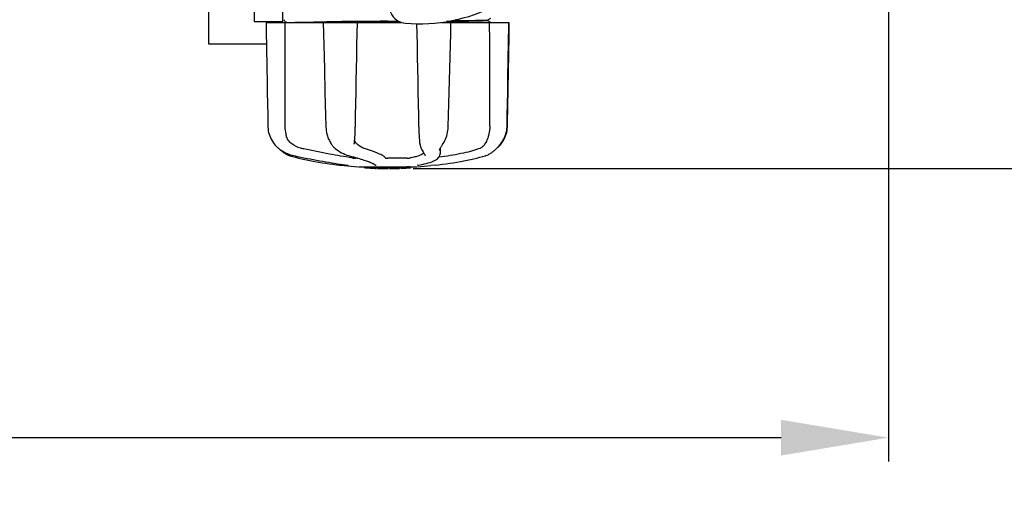
# Model space of a CAD drawing. Units: millimetres. Extents: x 671 to 5069, y 436 to 6522.
# Drawn here: x 2694 to 3107, y 2088 to 2293 of the extents above; entities that cross this region are included whole.
import ezdxf

# ---------------------------------------------------------------- set-up
doc = ezdxf.new("R2010")
doc.units = ezdxf.units.MM
doc.layers.add('COTAS', color=7, linetype='Continuous')
doc.styles.add('ARIAL', font='arial.ttf')
doc.dimstyles.new('Diseño_PlanosFabricacion', dxfattribs={"dimtxt": 40, "dimasz": 45, "dimexe": 10, "dimexo": 10, "dimgap": 10, "dimtad": 1, "dimtih": 1, "dimtoh": 1, "dimdec": 0, "dimzin": 1, "dimdsep": 46, "dimtxsty": 'ARIAL', "dimcen": 15, "dimadec": 0, "dimazin": 0, "dimtp": 0.05, "dimtm": 0.05, "dimtfac": 1, "dimtdec": 0, "dimtofl": 0, "dimtmove": 0, "dimatfit": 3, "dimfxl": 0, "dimtolj": 1, "dimarcsym": 0})

# ---------------------------------------------------------------- blocks, each defined once
blk = doc.blocks.new('*D4')
at = {"layer": 'COTAS', "color": 0, "lineweight": -2}
for p, q in [((2993.88, 3015.23), (3269.68, 3015.23)), ((3259.68, 2970.23), (3259.68, 2636.04)), ((3259.68, 2275.28), (3259.68, 2575.19)), ((2858.95, 2230.28), (3269.68, 2230.28))]:
    blk.add_line(p, q, dxfattribs=at)
at = {"layer": 'COTAS', "color": 0}
for points in [[(3252.18, 2970.23), (3267.18, 2970.23), (3259.68, 3015.23)], [(3252.18, 2275.28), (3267.18, 2275.28), (3259.68, 2230.28)]]:
    blk.add_solid(points, dxfattribs=at)
at = {"layer": 'Defpoints', "color": 0}
for p in [(2983.88, 3015.23), (2848.95, 2230.28), (3259.68, 2230.28)]:
    blk.add_point(p, dxfattribs=at)
at = {"layer": 'COTAS', "color": 0, "insert": (3259.68, 2605.62), "char_height": 40, "attachment_point": 5, "style": 'ARIAL'}
blk.add_mtext('\\A1;785 mm', dxfattribs=at)
blk = doc.blocks.new('*D5')
at = {"layer": 'COTAS', "color": 0, "lineweight": -2}
for p, q in [((3058.21, 2612.23), (3058.21, 2107.43)), ((1263.21, 2301.03), (1263.21, 2107.43)), ((1308.21, 2117.43), (3013.21, 2117.43))]:
    blk.add_line(p, q, dxfattribs=at)
at = {"layer": 'COTAS', "color": 0}
for points in [[(1308.21, 2124.93), (1308.21, 2109.93), (1263.21, 2117.43)], [(3013.21, 2124.93), (3013.21, 2109.93), (3058.21, 2117.43)]]:
    blk.add_solid(points, dxfattribs=at)
at = {"layer": 'Defpoints', "color": 0}
for p in [(3058.21, 2622.23), (1263.21, 2311.03), (3058.21, 2117.43)]:
    blk.add_point(p, dxfattribs=at)
at = {"layer": 'COTAS', "color": 0, "insert": (2159.71, 2147.86), "char_height": 40, "attachment_point": 5, "style": 'ARIAL'}
blk.add_mtext('\\A1;1795 mm', dxfattribs=at)

msp = doc.modelspace()

# ---------------------------------------------------------------- linework, layer by layer
for p, q in [((2773.21, 2282.53), (2773.21, 2335.53)), ((2792.21, 2327.06), (2792.21, 2292.03)), ((2804.21, 2292.03), (2804.21, 2296.83)), ((2792.21, 2292.03), (2804.21, 2292.03)), ((2804.77, 2292.64), (2804.74, 2292.55)), ((2804.75, 2292.38), (2804.79, 2292.3)), ((2804.81, 2292.7), (2804.77, 2292.64)), ((2804.9, 2292.2), (2805.99, 2291.63)), ((2848.21, 2292.1), (2852.76, 2292.14)), ((2877.05, 2292.68), (2876.64, 2292.66)), ((2876.64, 2292.66), (2877.05, 2292.68)), ((2877.05, 2292.68), (2877.05, 2292.75)), ((2878.09, 2292.39), (2878.93, 2292.4)), ((2878.93, 2292.4), (2879, 2292.4)), ((2890.13, 2292.66), (2890.14, 2292.66)), ((2890.2, 2292.67), (2891.51, 2293.36)), ((2891.51, 2291.61), (2890.2, 2292.29)), ((2890.21, 2292.29), (2890.21, 2292.68)), ((2797.21, 2291.63), (2853.95, 2291.63)), ((2821.13, 2291.84), (2821.63, 2291.85)), ((2821.15, 2291.63), (2821.4, 2282.02)), ((2821.63, 2291.85), (2822.62, 2291.86)), ((2848.21, 2291.71), (2839.52, 2291.63)), ((2853.6, 2291.76), (2848.21, 2291.71)), ((2870.77, 2291.63), (2899.06, 2291.63)), ((2899.13, 2286.99), (2899.21, 2291.63)), ((2899.2, 2291.63), (2899.21, 2291.63)), ((2797.36, 2282.53), (2773.21, 2282.53)), ((2898.45, 2248.09), (2898.62, 2257.46)), ((2797.88, 2252.6), (2797.96, 2248.09)), ((2861.21, 2248.13), (2861.22, 2247.71)), ((2834.42, 2243.03), (2834.47, 2243.68)), ((2800.62, 2240.66), (2800.89, 2240.32)), ((2800.89, 2240.32), (2800.93, 2240.28)), ((2800.93, 2240.28), (2801.16, 2240.01)), ((2802.35, 2238.88), (2802.56, 2238.71)), ((2802.61, 2238.67), (2802.74, 2238.55)), ((2834.2, 2240.49), (2834.2, 2240.48)), ((2862.15, 2239.06), (2862.15, 2239.06)), ((2870.24, 2238.74), (2870.2, 2236.57)), ((2871.08, 2240.15), (2871.24, 2240.41)), ((2871.24, 2240.41), (2871.24, 2240.41)), ((2893.8, 2238.67), (2893.85, 2238.71)), ((2895.25, 2240.2), (2895.35, 2240.32)), ((2895.25, 2240.01), (2895.48, 2240.28)), ((2895.35, 2240.32), (2895.64, 2240.68)), ((2895.48, 2240.28), (2895.52, 2240.32)), ((2835.69, 2234.67), (2834.58, 2234.67)), ((2856.41, 2234.67), (2848.19, 2234.67)), ((2863.73, 2236.18), (2863.8, 2236.06)), ((2863.88, 2235.85), (2863.88, 2235.85)), ((2869.98, 2238.03), (2869.98, 2238.02)), ((2870.2, 2236.55), (2870.2, 2236.57)), ((2870.2, 2236.56), (2870.2, 2236.55)), ((2870.2, 2236.55), (2870.2, 2236.54)), ((2886.9, 2235.03), (2888.12, 2235.35)), ((2888.12, 2235.35), (2889.04, 2235.61)), ((2889.04, 2235.61), (2889.19, 2235.66)), ((2891.38, 2236.7), (2891.72, 2236.93)), ((2891.72, 2236.93), (2891.84, 2237.02)), ((2892.02, 2237.15), (2891.84, 2237.02)), ((2828.07, 2231.76), (2830.04, 2231.54)), ((2831.22, 2231.71), (2831.33, 2231.69)), ((2831.33, 2231.69), (2831.42, 2231.68)), ((2836, 2231.06), (2860.42, 2231.06)), ((2838.32, 2230.73), (2838.32, 2231.06)), ((2840.78, 2230.54), (2840.78, 2230.94)), ((2841.75, 2230.46), (2841.75, 2230.46)), ((2842.12, 2232.39), (2842.3, 2232.29)), ((2842.63, 2232.07), (2842.63, 2232.06)), ((2843.39, 2230.8), (2843.39, 2230.38)), ((2843.99, 2230.38), (2843.99, 2230.76)), ((2844.25, 2230.35), (2844.25, 2230.77)), ((2848.31, 2230.28), (2848.31, 2230.3)), ((2848.35, 2230.3), (2848.35, 2230.7)), ((2848.95, 2230.28), (2848.95, 2230.7)), ((2848.95, 2230.28), (2850.62, 2230.3)), ((2850.61, 2230.73), (2850.61, 2230.3)), ((2850.61, 2230.3), (2850.64, 2230.3)), ((2851.5, 2230.32), (2851.5, 2230.75)), ((2853.15, 2230.81), (2853.15, 2230.38)), ((2853.75, 2230.41), (2853.75, 2230.84)), ((2855.42, 2230.51), (2855.42, 2230.51)), ((2856.4, 2230.57), (2856.18, 2230.56)), ((2856.9, 2231.03), (2856.24, 2230.99)), ((2856.24, 2230.59), (2856.24, 2230.99)), ((2856.24, 2230.59), (2856.9, 2230.63)), ((2856.39, 2230.57), (2856.4, 2230.57)), ((2857.32, 2231.06), (2856.9, 2231.03)), ((2856.9, 2230.63), (2856.9, 2231.03)), ((2857.71, 2230.68), (2857.71, 2231.06)), ((2857.71, 2230.68), (2858.1, 2230.71)), ((2858.1, 2231.06), (2858.1, 2230.71)), ((2858.1, 2230.71), (2858.1, 2230.71)), ((2861.06, 2231.77), (2861.08, 2231.77)), ((2868.34, 2231.76), (2866.38, 2231.54))]:
    msp.add_line(p, q)
for points in [[(2804.74, 2292.55), (2804.73, 2292.47), (2804.75, 2292.38)], [(2797.21, 2291.63), (2797.28, 2286.99), (2797.37, 2282.03), (2797.54, 2272.16)], [(2834.65, 2248.09), (2834.74, 2252.62), (2834.83, 2257.49), (2834.93, 2262.38), (2835.02, 2267.27), (2835.12, 2272.19), (2835.21, 2277.11), (2835.31, 2282.06), (2835.41, 2287.02), (2835.5, 2291.63)], [(2860.37, 2291.04), (2860.44, 2286.99), (2860.54, 2282.03), (2860.64, 2277.09), (2860.74, 2272.16), (2860.83, 2267.24), (2860.93, 2262.35), (2861.02, 2257.46), (2861.12, 2252.59), (2861.21, 2248.13)], [(2874.51, 2282.05), (2874.64, 2287.01), (2874.76, 2291.63)], [(2898.8, 2277.12), (2898.89, 2282.06), (2899.06, 2291.63)], [(2898.87, 2272.16), (2898.96, 2277.09), (2899.13, 2286.99)], [(2821.4, 2282.02), (2821.53, 2277.08), (2821.65, 2272.15), (2821.91, 2262.34)], [(2874, 2262.37), (2874.13, 2267.27), (2874.25, 2272.18), (2874.51, 2282.05)], [(2898.55, 2262.38), (2898.63, 2267.28), (2898.8, 2277.12)], [(2797.54, 2272.16), (2797.62, 2267.25), (2797.71, 2262.35), (2797.88, 2252.6)], [(2898.62, 2257.46), (2898.7, 2262.35), (2898.87, 2272.16)], [(2821.91, 2262.34), (2822.04, 2257.46), (2822.17, 2252.59), (2822.28, 2248.08)], [(2873.62, 2248.08), (2873.74, 2252.62), (2874, 2262.37)], [(2898.29, 2248.09), (2898.37, 2252.62), (2898.55, 2262.38)], [(2797.96, 2248.09), (2797.97, 2247.68), (2798.03, 2246.94), (2798.14, 2246.2), (2798.29, 2245.46), (2798.49, 2244.73), (2798.74, 2244.01), (2799.03, 2243.31), (2799.36, 2242.62), (2799.74, 2241.94), (2800.16, 2241.29), (2800.62, 2240.66)], [(2822.28, 2248.08), (2822.3, 2247.67), (2822.36, 2246.94), (2822.45, 2246.21), (2822.58, 2245.49), (2822.74, 2244.77), (2822.94, 2244.06), (2823.18, 2243.36), (2823.45, 2242.67), (2823.76, 2242.01), (2824.1, 2241.36), (2824.47, 2240.74), (2824.68, 2240.4)], [(2834.47, 2243.68), (2834.51, 2244.34), (2834.54, 2245.01), (2834.57, 2245.69), (2834.6, 2246.37), (2834.62, 2247.05), (2834.64, 2247.74), (2834.65, 2248.09)], [(2861.22, 2247.71), (2861.24, 2247.03), (2861.26, 2246.34), (2861.29, 2245.66), (2861.32, 2244.98), (2861.36, 2244.31), (2861.41, 2243.65), (2861.45, 2243.01), (2861.51, 2242.37), (2861.57, 2241.76), (2861.63, 2241.17), (2861.66, 2240.85)], [(2871.24, 2240.41), (2871.47, 2240.76), (2871.84, 2241.39), (2872.18, 2242.04), (2872.48, 2242.7), (2872.74, 2243.39), (2872.98, 2244.09), (2873.17, 2244.8), (2873.34, 2245.52), (2873.46, 2246.24), (2873.55, 2246.97), (2873.61, 2247.7), (2873.62, 2248.08)], [(2895.52, 2240.32), (2895.79, 2240.66), (2896.25, 2241.29), (2896.67, 2241.94), (2897.05, 2242.62), (2897.39, 2243.31), (2897.68, 2244.01), (2897.92, 2244.73), (2898.12, 2245.46), (2898.27, 2246.2), (2898.38, 2246.94), (2898.44, 2247.68), (2898.45, 2248.09)], [(2895.64, 2240.68), (2896.1, 2241.31), (2896.52, 2241.97), (2896.9, 2242.64), (2897.24, 2243.33), (2897.52, 2244.04), (2897.77, 2244.76), (2897.96, 2245.49), (2898.12, 2246.23), (2898.22, 2246.97), (2898.28, 2247.71), (2898.29, 2248.09)], [(2834.23, 2240.86), (2834.26, 2241.2), (2834.32, 2241.79), (2834.37, 2242.4), (2834.42, 2243.03)], [(2801.16, 2240.01), (2801.4, 2239.76), (2801.63, 2239.52), (2801.87, 2239.29), (2802.11, 2239.08), (2802.35, 2238.88)], [(2802.56, 2238.71), (2803.04, 2238.35), (2803.8, 2237.84), (2804.59, 2237.37), (2805.4, 2236.95), (2806.23, 2236.57), (2807.09, 2236.24), (2807.95, 2235.95), (2808.83, 2235.72), (2809.37, 2235.6)], [(2802.74, 2238.55), (2803.01, 2238.3), (2803.28, 2238.07), (2803.52, 2237.85), (2803.76, 2237.66), (2803.98, 2237.48), (2804.19, 2237.31), (2804.4, 2237.15), (2804.58, 2237.02)], [(2824.68, 2240.4), (2824.71, 2240.36), (2824.91, 2240.08)], [(2824.91, 2240.08), (2825.12, 2239.82), (2825.34, 2239.57), (2825.56, 2239.33), (2825.79, 2239.1), (2826.02, 2238.89), (2826.24, 2238.72)], [(2826.24, 2238.72), (2826.7, 2238.36), (2827.42, 2237.85), (2828.14, 2237.39), (2828.88, 2236.97), (2829.62, 2236.59), (2830.36, 2236.26), (2831.09, 2235.97), (2831.83, 2235.73), (2832.27, 2235.61)], [(2834.2, 2240.49), (2834.21, 2240.59), (2834.22, 2240.75), (2834.23, 2240.86)], [(2861.66, 2240.85), (2861.67, 2240.78), (2861.72, 2240.48), (2861.77, 2240.19), (2861.83, 2239.93), (2861.91, 2239.67), (2861.99, 2239.44), (2862.08, 2239.22), (2862.15, 2239.06)], [(2862.15, 2239.06), (2862.32, 2238.72), (2862.57, 2238.23), (2862.81, 2237.78), (2863.04, 2237.38), (2863.24, 2237.01), (2863.42, 2236.69), (2863.59, 2236.41), (2863.73, 2236.18)], [(2869.98, 2238.03), (2869.98, 2238.04), (2869.99, 2238.08), (2870, 2238.14), (2870.02, 2238.22), (2870.05, 2238.32), (2870.1, 2238.43), (2870.15, 2238.56), (2870.22, 2238.71), (2870.31, 2238.88), (2870.4, 2239.06)], [(2870.4, 2239.06), (2870.51, 2239.25), (2870.64, 2239.46), (2870.77, 2239.68), (2870.92, 2239.91), (2871.08, 2240.15)], [(2892.02, 2237.15), (2892.22, 2237.31), (2892.43, 2237.48), (2892.65, 2237.66), (2892.89, 2237.85), (2893.14, 2238.07), (2893.4, 2238.3), (2893.67, 2238.55), (2893.97, 2238.83), (2894.28, 2239.14), (2894.59, 2239.47), (2894.92, 2239.82), (2895.25, 2240.2)], [(2893.85, 2238.71), (2894.06, 2238.88), (2894.3, 2239.08), (2894.54, 2239.29), (2894.78, 2239.52), (2895.01, 2239.76), (2895.25, 2240.01)], [(2804.58, 2237.02), (2804.69, 2236.93), (2805.03, 2236.7), (2805.37, 2236.48), (2805.73, 2236.28), (2806.09, 2236.1), (2806.46, 2235.94), (2806.83, 2235.79), (2807.22, 2235.66), (2807.37, 2235.61)], [(2807.37, 2235.61), (2808.29, 2235.35), (2809.51, 2235.03), (2810.77, 2234.71), (2812.08, 2234.4), (2813.43, 2234.1), (2814.82, 2233.81), (2816.24, 2233.53), (2817.69, 2233.26), (2819.17, 2233), (2820.67, 2232.76), (2822.19, 2232.52), (2823.72, 2232.31), (2825.27, 2232.1), (2826.82, 2231.91), (2828.07, 2231.76)], [(2809.37, 2235.6), (2810.39, 2235.39), (2811.73, 2235.11), (2813.07, 2234.84), (2814.41, 2234.58), (2815.75, 2234.32), (2817.08, 2234.07), (2818.39, 2233.83), (2819.7, 2233.59), (2820.99, 2233.36), (2822.26, 2233.13), (2823.51, 2232.92), (2824.74, 2232.71), (2825.94, 2232.51), (2827.11, 2232.33), (2828.25, 2232.15), (2829.35, 2231.98), (2830.42, 2231.82), (2831.22, 2231.71)], [(2832.27, 2235.61), (2832.97, 2235.42), (2833.87, 2235.18), (2834.72, 2234.94), (2835.53, 2234.72), (2836.28, 2234.5), (2836.98, 2234.29), (2837.64, 2234.09), (2838.25, 2233.89), (2838.81, 2233.71), (2839.34, 2233.53), (2839.82, 2233.36), (2840.26, 2233.2), (2840.67, 2233.04), (2841.03, 2232.9), (2841.36, 2232.76), (2841.65, 2232.63)], [(2861.08, 2231.77), (2861.77, 2231.89), (2862.66, 2232.05), (2863.53, 2232.24), (2864.39, 2232.44), (2865.21, 2232.67), (2865.97, 2232.91), (2866.68, 2233.16), (2867.32, 2233.43), (2867.9, 2233.7), (2868.4, 2233.99), (2868.83, 2234.28), (2869.21, 2234.59), (2869.52, 2234.91), (2869.77, 2235.24), (2869.96, 2235.58), (2870.1, 2235.94), (2870.18, 2236.3), (2870.2, 2236.54)], [(2863.8, 2236.06), (2863.81, 2236.03), (2863.84, 2235.98), (2863.86, 2235.94), (2863.87, 2235.9), (2863.87, 2235.88), (2863.88, 2235.86), (2863.88, 2235.85)], [(2868.34, 2231.76), (2869.59, 2231.91), (2871.14, 2232.1), (2872.69, 2232.31), (2874.22, 2232.52), (2875.74, 2232.76), (2877.24, 2233), (2878.72, 2233.26), (2880.17, 2233.53), (2881.59, 2233.81), (2882.98, 2234.1), (2884.33, 2234.4), (2885.64, 2234.71), (2886.9, 2235.03)], [(2889.19, 2235.66), (2889.58, 2235.79), (2889.96, 2235.94), (2890.33, 2236.1), (2890.69, 2236.28), (2891.04, 2236.48), (2891.38, 2236.7)], [(2831.42, 2231.68), (2831.46, 2231.67), (2831.5, 2231.67), (2831.54, 2231.66), (2831.57, 2231.65)], [(2831.57, 2231.65), (2831.6, 2231.65), (2831.63, 2231.64), (2831.65, 2231.64), (2831.67, 2231.63), (2831.69, 2231.63), (2831.7, 2231.63), (2831.71, 2231.63), (2831.71, 2231.63)], [(2841.65, 2232.63), (2841.91, 2232.5), (2842.12, 2232.39)], [(2842.3, 2232.29), (2842.44, 2232.21), (2842.54, 2232.14), (2842.6, 2232.09), (2842.63, 2232.07), (2842.63, 2232.07)], [(2860.81, 2231.72), (2860.79, 2231.72), (2860.78, 2231.71), (2860.77, 2231.71), (2860.78, 2231.71), (2860.79, 2231.71), (2860.81, 2231.72), (2860.83, 2231.72), (2860.87, 2231.73), (2860.91, 2231.74), (2860.95, 2231.75), (2861, 2231.76), (2861.06, 2231.77)]]:
    msp.add_lwpolyline(points)
for centre, radius, start, end in [((2856.29, 2298.75), 7.5, 84.2132, 265.1066), ((2861.62, 2361.03), 70, 265.1066, 297.2134), ((2927.06, -7449.67), 9742.09, 90.463795, 90.61426), ((2889.95, 2293.91), 1.27, 277.2724, 278.3992), ((2830.13, 2232.54), 1, 213.3755, 264.2638), ((2848.21, 2412.43), 181.8, 264.2636, 266.0623), ((2841.47, 2256.21), 25.68, 262.9409, 265.6026), ((2848.21, 2344.03), 113.35, 265.2906, 265.5934), ((2841.45, 2256.3), 25.36, 265.5897, 268.4864), ((2841.45, 2255.99), 25.45, 265.6052, 268.4917), ((2848.21, 2344.03), 113.75, 265.6089, 266.4971), ((2848.21, 2344.03), 113.32, 266.2444, 267.5644), ((2848.21, 2344.03), 113.73, 266.2576, 267.5729), ((2842.43, 2249.7), 19.25, 266.4969, 267.234), ((2842.43, 2249.67), 19.22, 267.234, 267.9583), ((2848.21, 2344.03), 113.75, 266.622, 266.7443), ((2848.21, 2344.03), 113.75, 266.7443, 267.5681), ((2848.21, 2344.03), 113.35, 267.5644, 267.9973), ((2845.96, 2257.79), 27.48, 265.8932, 266.4286), ((2848.21, 2344.03), 113.32, 267.9973, 270.0707), ((2848.21, 2344.03), 113.73, 268.0044, 270.0705), ((2848.21, 2344.03), 113.75, 268.0048, 268.7922), ((2845.95, 2257.69), 27.39, 267.3128, 268.5014), ((2845.95, 2257.66), 27.35, 268.5016, 269.6991), ((2848.21, 2344.03), 113.75, 268.7922, 269.4368), ((2847.34, 2254.82), 24.54, 269.4343, 270.4323), ((2847.34, 2254.83), 24.55, 270.4326, 272.2729), ((2848.21, 2344.03), 113.75, 269.6554, 270.0523), ((2848.21, 2344.03), 113.35, 270.0707, 270.3759), ((2848.21, 2344.03), 113.32, 270.3741, 271.2173), ((2848.21, 2344.03), 113.73, 270.3728, 271.2131), ((2848.21, 2344.03), 113.35, 271.2188, 271.668), ((2848.21, 2344.03), 113.75, 271.4062, 271.4683), ((2848.21, 2344.03), 113.32, 271.668, 272.5009), ((2848.21, 2344.03), 113.73, 271.6621, 272.4921), ((2848.21, 2344.03), 113.75, 271.666, 272.4959), ((2848.21, 2344.03), 113.35, 272.5047, 272.8046), ((2848.21, 2344.03), 113.32, 272.8046, 274.0676), ((2848.21, 2344.03), 113.73, 272.7948, 274.0533), ((2848.21, 2344.03), 113.75, 272.7987, 273.6402), ((2848.21, 2344.03), 113.75, 273.6374, 273.8385), ((2848.21, 2344.03), 113.75, 273.6374, 273.8385), ((2862.77, 2125.84), 104.92, 93.5982, 93.7966), ((2859.21, 2180.11), 50.54, 93.4337, 93.8456), ((2848.21, 2344.03), 113.75, 274.1285, 274.9859), ((2876.6, 1936.32), 294.97, 93.6703, 93.8285), ((2848.21, 2412.43), 181.8, 273.9377, 275.7364)]:
    msp.add_arc(centre, radius, start, end)
for centre, major_axis, ratio, start_param, end_param in [((2903.96, 7422.29), (84.67, 6225.88), 0.008234, -3.74369, -3.731243), ((2791.95, 7422.29), (-85.43, 6225.88), 0.008118, -2.551942, -2.539494)]:
    msp.add_ellipse(centre, major_axis=major_axis, ratio=ratio, start_param=start_param, end_param=end_param)
for points, knots in [([(2889.42, 2292.21), (2887.48, 2292.13), (2881.97, 2292.06), (2876.45, 2291.98), (2872.88, 2291.94)], [0, 0, 0, 0, 0.35175, 1, 1, 1, 1]), ([(2875.23, 2292.36), (2875.47, 2292.36), (2876.43, 2292.37), (2877.38, 2292.38), (2878.09, 2292.39)], [0, 0, 0, 0, 0.257964, 1, 1, 1, 1]), ([(2879, 2292.4), (2880.46, 2292.42), (2883.05, 2292.46), (2886.39, 2292.51), (2888.63, 2292.58), (2889.75, 2292.61), (2890.11, 2292.65)], [0, 0, 0, 0, 0.394727, 0.6983, 0.901994, 1, 1, 1, 1]), ([(2890.12, 2292.26), (2890.09, 2292.26), (2889.85, 2292.23), (2889.62, 2292.22), (2889.42, 2292.21)], [0, 0, 0, 0, 0.155205, 1, 1, 1, 1]), ([(2890.21, 2292.29), (2890.21, 2292.28), (2890.18, 2292.26), (2890.15, 2292.27), (2890.12, 2292.26)], [0, 0, 0, 0, 0.088826, 1, 1, 1, 1]), ([(2890.14, 2292.66), (2890.15, 2292.66), (2890.17, 2292.66), (2890.19, 2292.67), (2890.2, 2292.67)], [0, 0, 0, 0, 0.627295, 1, 1, 1, 1]), ([(2808, 2291.63), (2809.7, 2291.68), (2814.08, 2291.76), (2818.46, 2291.81), (2821.13, 2291.84)], [0, 0, 0, 0, 0.389597, 1, 1, 1, 1]), ([(2805.08, 2248.13), (2805.08, 2247.79), (2805.13, 2246.44), (2805.36, 2245.1), (2805.64, 2244.14)], [0, 0, 0, 0, 0.255821, 1, 1, 1, 1]), ([(2891.06, 2248.13), (2891.06, 2247.79), (2891.02, 2246.44), (2890.79, 2245.1), (2890.51, 2244.14)], [0, 0, 0, 0, 0.255908, 1, 1, 1, 1]), ([(2808.03, 2240.67), (2807.44, 2241.09), (2806.43, 2242.15), (2805.84, 2243.47), (2805.64, 2244.14)], [0, 0, 0, 0, 0.510986, 1, 1, 1, 1]), ([(2890.51, 2244.14), (2890.38, 2243.7), (2890.1, 2242.88), (2889.77, 2242.09), (2889.6, 2241.72)], [0, 0, 0, 0, 0.528639, 1, 1, 1, 1]), ([(2812.99, 2238.52), (2812.55, 2238.61), (2810.8, 2239.07), (2809.13, 2239.88), (2808.03, 2240.67)], [0, 0, 0, 0, 0.25088, 1, 1, 1, 1]), ([(2833.19, 2234.78), (2830.05, 2235.27), (2823.31, 2236.45), (2816.59, 2237.77), (2812.99, 2238.52)], [0, 0, 0, 0, 0.463614, 1, 1, 1, 1]), ([(2835.24, 2240.67), (2835.01, 2240.88), (2834.62, 2241.39), (2834.43, 2241.99), (2834.36, 2242.29)], [0, 0, 0, 0, 0.504584, 1, 1, 1, 1]), ([(2838.87, 2238.52), (2838.23, 2238.72), (2836.93, 2239.32), (2835.79, 2240.17), (2835.24, 2240.67)], [0, 0, 0, 0, 0.473041, 1, 1, 1, 1]), ([(2847.19, 2234.78), (2847.15, 2234.91), (2846.93, 2235.19), (2846.43, 2235.56), (2845.71, 2235.98), (2844.76, 2236.43), (2843.58, 2236.92), (2841.6, 2237.65), (2840, 2238.17), (2838.87, 2238.52)], [0, 0, 0, 0, 0.044586, 0.110791, 0.200958, 0.315355, 0.453481, 0.614439, 1, 1, 1, 1]), ([(2886.37, 2238.52), (2885.25, 2238.14), (2882.8, 2237.42), (2878.82, 2236.5), (2874.35, 2235.68), (2871.23, 2235.23), (2869.6, 2235.02)], [0, 0, 0, 0, 0.206702, 0.447054, 0.714199, 1, 1, 1, 1]), ([(2889.6, 2241.72), (2889.27, 2240.98), (2888.63, 2239.95), (2887.4, 2238.97), (2886.72, 2238.64), (2886.37, 2238.52)], [0, 0, 0, 0, 0.519402, 0.760192, 1, 1, 1, 1]), ([(2833.19, 2234.78), (2833.42, 2234.75), (2833.88, 2234.7), (2834.35, 2234.67), (2834.58, 2234.67)], [0, 0, 0, 0, 0.503108, 1, 1, 1, 1]), ([(2847.19, 2234.78), (2847.19, 2234.77), (2847.23, 2234.75), (2847.28, 2234.74), (2847.38, 2234.72), (2847.56, 2234.69), (2847.83, 2234.68), (2848.06, 2234.67), (2848.19, 2234.67)], [0, 0, 0, 0, 0.032593, 0.095256, 0.18917, 0.312132, 0.628364, 1, 1, 1, 1]), ([(2856.41, 2234.67), (2856.63, 2234.67), (2857.03, 2234.69), (2857.43, 2234.73), (2857.61, 2234.76)], [0, 0, 0, 0, 0.538867, 1, 1, 1, 1]), ([(2863.36, 2236.81), (2863.11, 2236.57), (2862.43, 2236.12), (2861.17, 2235.6), (2859.52, 2235.12), (2858.29, 2234.88), (2857.61, 2234.76)], [0, 0, 0, 0, 0.168073, 0.389545, 0.667185, 1, 1, 1, 1]), ([(2842.63, 2232.06), (2842.72, 2231.96), (2842.95, 2231.78), (2843.23, 2231.71), (2843.37, 2231.71)], [0, 0, 0, 0, 0.499133, 1, 1, 1, 1]), ([(2850.64, 2230.3), (2850.66, 2230.3), (2850.78, 2230.31), (2850.9, 2230.31), (2851, 2230.31)], [0, 0, 0, 0, 0.162359, 1, 1, 1, 1]), ([(2851.12, 2230.32), (2851.17, 2230.32), (2851.26, 2230.32), (2851.36, 2230.32), (2851.43, 2230.32), (2851.47, 2230.32), (2851.49, 2230.32), (2851.5, 2230.32), (2851.5, 2230.32)], [0, 0, 0, 0, 0.372666, 0.691761, 0.816396, 0.911416, 0.973369, 1, 1, 1, 1])]:
    msp.add_open_spline(points, degree=3, knots=knots)

# ---------------------------------------------------------------- dimensions: what is measured, and where the dimension line sits
at = {"layer": 'COTAS'}
dim = msp.add_linear_dim(base=(3259.68, 2230.28), p1=(2983.88, 3015.23), p2=(2848.95, 2230.28), angle=90, dimstyle='Diseño_PlanosFabricacion', override={"dimpost": ' mm'}, dxfattribs=at)
dim.commit()
dim.dimension.update_dxf_attribs({"geometry": '*D4', "text_midpoint": (3259.68, 2605.62), "dimtype": 160})
dim = msp.add_linear_dim(base=(3058.21, 2117.43), p1=(1263.21, 2311.03), p2=(3058.21, 2622.23), dimstyle='Diseño_PlanosFabricacion', override={"dimpost": ' mm'}, dxfattribs=at)
dim.commit()
dim.dimension.update_dxf_attribs({"geometry": '*D5', "text_midpoint": (2159.71, 2117.43), "dimtype": 160})

doc.saveas('drawing.dxf')
